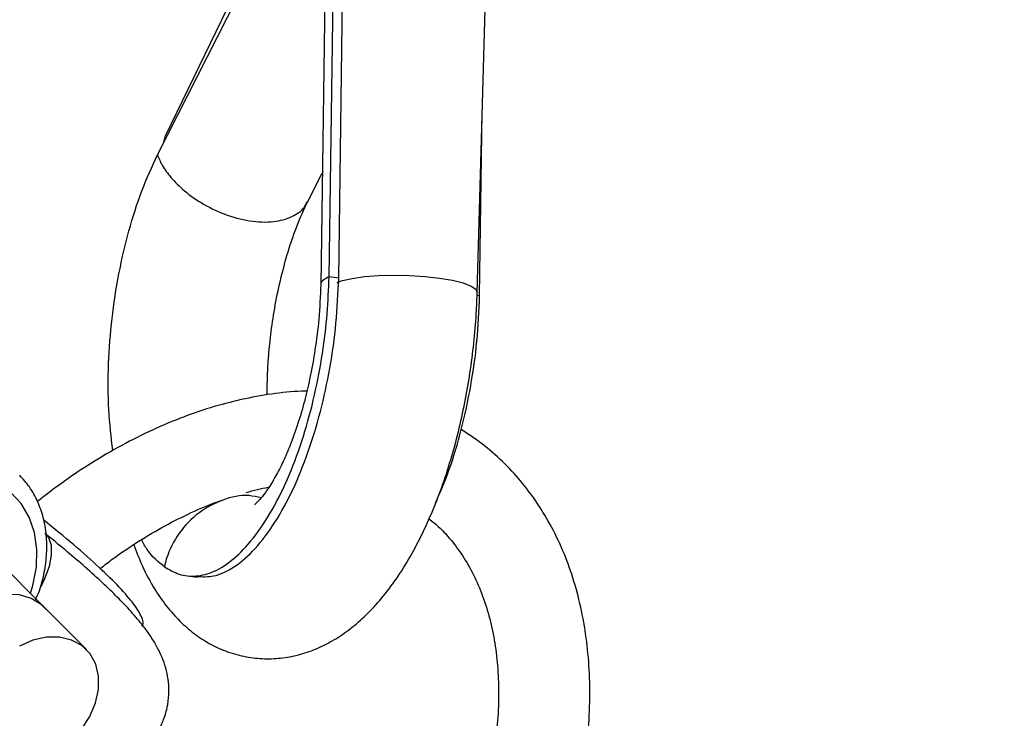
# Model space of a CAD drawing. Units: millimetres. Extents: x -5890 to 5710, y -5800 to 5800.
# Drawn here: x 2905 to 3013, y -2999 to -2922 of the extents above; entities that cross this region are included whole.
import ezdxf

# ---------------------------------------------------------------- set-up
doc = ezdxf.new("R2010")
doc.units = ezdxf.units.MM

msp = doc.modelspace()

# ---------------------------------------------------------------- linework, layer by layer
at = {"color": 7, "linetype": 'Continuous', "lineweight": 25}
for p, q in [((2939.49, -2896.84), (2920.88, -2935.18)), ((2955.03, -2952.36), (2956.46, -2900.7)), ((2919.99, -2937.3), (2937.47, -2902.98)), ((2938.8, -2950.66), (2939.45, -2904.39)), ((2939.85, -2950.8), (2940.5, -2904.52)), ((2938.49, -2907.99), (2937.88, -2951.52)), ((2955.29, -2952.76), (2955.58, -2932.59)), ((2936.43, -2942.47), (2938.05, -2939.3)), ((2939.85, -2950.8), (2938.8, -2950.66)), ((2955.29, -2952.76), (2955.01, -2952.72)), ((2907.62, -2986.89), (2898.92, -2978.18)), ((2923.29, -2983.42), (2924.34, -2983.56)), ((2907.54, -2986.82), (2907.25, -2986.56)), ((2907.84, -2987.12), (2907.25, -2986.56)), ((2912.2, -2991.48), (2907.54, -2986.82))]:
    msp.add_line(p, q, dxfattribs=at)
at = {"color": 8, "linetype": 'Continuous', "lineweight": 25}
msp.add_line((2920.64, -2936.04), (2920.88, -2935.18), dxfattribs=at)
at = {"color": 8, "linetype": 'Continuous', "lineweight": 25, "flags": 128}
for points in [[(2939.7, -2951.28), (2940.26, -2951.08), (2941.33, -2950.83), (2942.67, -2950.64), (2944.21, -2950.51), (2945.88, -2950.47), (2947.61, -2950.5), (2949.31, -2950.61), (2950.91, -2950.79), (2952.32, -2951.04), (2953.49, -2951.33), (2954.35, -2951.67), (2954.87, -2952.02), (2955.03, -2952.36)], [(2906.09, -2985.35), (2906.35, -2984.47), (2906.73, -2982.46), (2906.79, -2980.51), (2906.52, -2978.67), (2905.94, -2976.98), (2905.05, -2975.48), (2903.89, -2974.23)], [(2907.92, -2979.04), (2908.05, -2979.22), (2908.34, -2980.06), (2908.36, -2981.13), (2908.12, -2982.38), (2907.62, -2983.75), (2907.21, -2984.6)]]:
    msp.add_lwpolyline(points, dxfattribs=at)
at = {"color": 7, "linetype": 'Continuous', "lineweight": 25, "flags": 128}
for points in [[(2907.25, -2986.56), (2906.17, -2985.88), (2904.89, -2985.51), (2903.49, -2985.45), (2902.02, -2985.7), (2900.54, -2986.26), (2899.14, -2987.1), (2897.86, -2988.19), (2896.78, -2989.46), (2895.94, -2990.87), (2895.38, -2992.34), (2895.12, -2993.81), (2895.18, -2995.22), (2895.56, -2996.49), (2896.23, -2997.58)], [(2904.79, -3003.91), (2906.27, -3003.74), (2907.76, -3003.26), (2909.2, -3002.48), (2910.52, -3001.45), (2911.67, -3000.2), (2912.58, -2998.81), (2913.21, -2997.34), (2913.54, -2995.85), (2913.55, -2994.41), (2913.23, -2993.09), (2912.61, -2991.96), (2911.72, -2991.06), (2910.58, -2990.44), (2909.27, -2990.13), (2907.83, -2990.14), (2906.34, -2990.46), (2904.86, -2991.1)]]:
    msp.add_lwpolyline(points, dxfattribs=at)
at = {"color": 7, "linetype": 'Continuous', "lineweight": 25}
msp.add_circle((-90.32, 0), 5800, dxfattribs=at)
for points, knots in [([(2915.1, -2969.7), (2914.93, -2968.23), (2914.57, -2965.21), (2914.57, -2960.27), (2914.96, -2955.24), (2915.71, -2950.31), (2916.82, -2945.59), (2918.23, -2941.12), (2919.4, -2938.58), (2919.99, -2937.3)], [0, 0, 0, 0, 0.141964, 0.291782, 0.433255, 0.57466, 0.715951, 0.85728, 1, 1, 1, 1]), ([(2919.99, -2937.3), (2920.15, -2937.68), (2920.5, -2938.51), (2921.48, -2939.86), (2922.97, -2941.34), (2925.08, -2942.81), (2927.68, -2944.01), (2930.48, -2944.68), (2933.04, -2944.69), (2934.97, -2944.05), (2936.06, -2943.24), (2936.31, -2942.61), (2936.37, -2942.44)], [0, 0, 0, 0, 0.069989, 0.152344, 0.248229, 0.357554, 0.478119, 0.605205, 0.73229, 0.852855, 0.96218, 1, 1, 1, 1]), ([(2932.02, -2963.59), (2932.02, -2963.09), (2932.03, -2961.87), (2932.13, -2959.78), (2932.36, -2957.24), (2932.76, -2954.4), (2933.36, -2951.36), (2934.18, -2948.23), (2935.21, -2945.1), (2936.05, -2943.29), (2936.48, -2942.36)], [0, 0, 0, 0, 0.068108, 0.163583, 0.273287, 0.396787, 0.531779, 0.677582, 0.833773, 1, 1, 1, 1]), ([(2920.75, -2982.41), (2921.28, -2982.72), (2922.38, -2983.37), (2924.23, -2983.54), (2926.25, -2983.02), (2928.38, -2981.65), (2930.54, -2979.38), (2932.6, -2976.29), (2934.45, -2972.5), (2936.02, -2968.22), (2937.24, -2963.69), (2938.1, -2959.15), (2938.63, -2954.81), (2938.74, -2952.01), (2938.8, -2950.66)], [0, 0, 0, 0, 0.072473, 0.150228, 0.232882, 0.319633, 0.409186, 0.500414, 0.591641, 0.681195, 0.767946, 0.850599, 0.928355, 1, 1, 1, 1]), ([(2924.35, -2983.47), (2924.94, -2983.51), (2926.27, -2983.58), (2928.44, -2982.54), (2930.72, -2980.56), (2932.9, -2977.67), (2934.86, -2974.08), (2936.53, -2969.95), (2937.9, -2965.47), (2938.93, -2960.68), (2939.64, -2955.72), (2939.78, -2952.44), (2939.85, -2950.8)], [0, 0, 0, 0, 0.083823, 0.188754, 0.293845, 0.398898, 0.503854, 0.602964, 0.702026, 0.801008, 0.900017, 1, 1, 1, 1]), ([(2938.8, -2950.66), (2938.59, -2950.77), (2938.13, -2951.02), (2937.84, -2951.31), (2937.9, -2951.49), (2937.91, -2951.51)], [0, 0, 0, 0, 0.42262, 0.919916, 1, 1, 1, 1]), ([(2937.88, -2951.51), (2937.83, -2952.76), (2937.73, -2955.14), (2937.3, -2958.53), (2936.78, -2961.44), (2936.18, -2964.07), (2935.54, -2966.3), (2934.92, -2968.09), (2934.33, -2969.64), (2933.65, -2971.18), (2932.82, -2972.76), (2932.02, -2974.04), (2931.34, -2974.91), (2930.85, -2975.43), (2930.63, -2975.6), (2930.69, -2975.58), (2930.71, -2975.57)], [0, 0, 0, 0, 0.110948, 0.209507, 0.296056, 0.370616, 0.451566, 0.511562, 0.555036, 0.624151, 0.701359, 0.781159, 0.849167, 0.906633, 0.975117, 1, 1, 1, 1]), ([(2917.39, -2980), (2917.69, -2980.8), (2918.35, -2982.5), (2919.56, -2984.74), (2920.93, -2986.73), (2922.39, -2988.37), (2923.96, -2989.74), (2925.63, -2990.84), (2927.46, -2991.7), (2929.42, -2992.27), (2931.47, -2992.53), (2933.49, -2992.47), (2935.46, -2992.11), (2937.36, -2991.46), (2939.2, -2990.55), (2940.98, -2989.37), (2942.71, -2987.89), (2944.4, -2986.11), (2946.01, -2984.03), (2947.53, -2981.66), (2948.92, -2979.07), (2950.17, -2976.29), (2951.29, -2973.38), (2952.26, -2970.35), (2953.09, -2967.23), (2953.77, -2964.04), (2954.32, -2960.8), (2954.72, -2957.54), (2954.95, -2954.72), (2955.01, -2953), (2955.03, -2952.36)], [0, 0, 0, 0, 0.037982, 0.080787, 0.117411, 0.151793, 0.184218, 0.215176, 0.245157, 0.277433, 0.308713, 0.339452, 0.370032, 0.401006, 0.432944, 0.466428, 0.501975, 0.53984, 0.57973, 0.620771, 0.661865, 0.702497, 0.742594, 0.782224, 0.821494, 0.860513, 0.899379, 0.93818, 0.977002, 1, 1, 1, 1]), ([(2950.46, -2975.46), (2950.97, -2974.28), (2952.04, -2971.79), (2953.34, -2967.42), (2954.37, -2962.64), (2955.08, -2957.68), (2955.22, -2954.4), (2955.29, -2952.76)], [0, 0, 0, 0, 0.1832653, 0.3870439, 0.5906575, 0.7943271, 1, 1, 1, 1]), ([(2936.36, -2963.19), (2936.16, -2963.19), (2934.9, -2963.19), (2932.5, -2963.47), (2929.17, -2964.06), (2925.8, -2964.96), (2922.41, -2966.14), (2919.02, -2967.59), (2915.66, -2969.31), (2912.35, -2971.29), (2909.4, -2973.27), (2907.6, -2974.69), (2906.85, -2975.28)], [0, 0, 0, 0, 0.020241, 0.131017, 0.242559, 0.354717, 0.467325, 0.580228, 0.693297, 0.80643, 0.919549, 1, 1, 1, 1]), ([(2958.79, -3027.19), (2959.35, -3026.15), (2960.56, -3023.89), (2962.16, -3020.33), (2963.65, -3016.56), (2964.9, -3012.76), (2965.9, -3008.95), (2966.66, -3005.16), (2967.16, -3001.41), (2967.39, -2997.72), (2967.37, -2994.11), (2967.07, -2990.61), (2966.51, -2987.23), (2965.68, -2984), (2964.59, -2980.95), (2963.24, -2978.09), (2961.66, -2975.44), (2959.85, -2973.02), (2957.82, -2970.85), (2955.65, -2968.95), (2954.06, -2967.9), (2953.28, -2967.39)], [0, 0, 0, 0, 0.045886, 0.099585, 0.153328, 0.207123, 0.260975, 0.314883, 0.368842, 0.422834, 0.476817, 0.53074, 0.584534, 0.638114, 0.69139, 0.744276, 0.796713, 0.848683, 0.900217, 0.9514, 1, 1, 1, 1]), ([(2906.65, -2986.03), (2906.79, -2985.71), (2907.22, -2984.71), (2907.63, -2983), (2907.9, -2980.95), (2907.86, -2978.94), (2907.53, -2977.03), (2906.9, -2975.26), (2906.04, -2973.68), (2905.27, -2972.82), (2904.9, -2972.4)], [0, 0, 0, 0, 0.065948, 0.202833, 0.339641, 0.476047, 0.61161, 0.745887, 0.878629, 1, 1, 1, 1]), ([(2929.71, -2974.29), (2930.53, -2974.06), (2931.38, -2973.82), (2932.19, -2973.7), (2932.21, -2973.69)], [0, 0, 0, 0, 0.968429, 1, 1, 1, 1]), ([(2913.72, -2982.6), (2914.18, -2982.25), (2915.57, -2981.16), (2917.95, -2979.59), (2920.82, -2977.89), (2923.7, -2976.46), (2925.88, -2975.52), (2927.07, -2975.13), (2927.32, -2975.05)], [0, 0, 0, 0, 0.104107, 0.314304, 0.524198, 0.733815, 0.943225, 1, 1, 1, 1]), ([(2931.35, -2974.88), (2930.91, -2974.77), (2929.56, -2974.45), (2927.11, -2974.99), (2924.43, -2976.4), (2922.26, -2978.66), (2921.15, -2980.82), (2920.82, -2982.1), (2920.75, -2982.41)], [0, 0, 0, 0, 0.103261, 0.311159, 0.519056, 0.726953, 0.93485, 1, 1, 1, 1]), ([(2918.25, -2988.88), (2918.28, -2988.86), (2918.57, -2988.72), (2918.32, -2987.94), (2917.5, -2986.56), (2915.92, -2984.73), (2913.69, -2982.53), (2910.91, -2980.04), (2908.64, -2978.21), (2907.5, -2977.28)], [0, 0, 0, 0, 0.023535, 0.194031, 0.355031, 0.515953, 0.676745, 0.837582, 1, 1, 1, 1]), ([(2949.75, -2977.16), (2949.94, -2977.31), (2950.75, -2977.91), (2951.99, -2979.24), (2953.43, -2981.13), (2954.65, -2983.25), (2955.65, -2985.57), (2956.43, -2988.08), (2956.99, -2990.75), (2957.31, -2993.58), (2957.41, -2996.55), (2957.27, -2999.64), (2956.9, -3002.82), (2956.29, -3006.09), (2955.45, -3009.4), (2954.38, -3012.75), (2953.1, -3016.11), (2951.58, -3019.44), (2950.36, -3021.86), (2949.6, -3023.14), (2949.48, -3023.35)], [0, 0, 0, 0, 0.020748, 0.085536, 0.149637, 0.21261, 0.274417, 0.335254, 0.395383, 0.455041, 0.514416, 0.573642, 0.632812, 0.691974, 0.751162, 0.810397, 0.86969, 0.929037, 0.988432, 1, 1, 1, 1]), ([(2907.79, -3003.91), (2908.41, -3004.09), (2909.43, -3004.4), (2910.91, -3004.64), (2912.21, -3004.73), (2913.55, -3004.66), (2914.92, -3004.38), (2916.29, -3003.88), (2917.61, -3003.13), (2918.84, -3002.09), (2919.87, -3000.81), (2920.64, -2999.35), (2921.09, -2997.87), (2921.27, -2996.43), (2921.23, -2995.05), (2920.99, -2993.77), (2920.62, -2992.59), (2920.11, -2991.46), (2919.45, -2990.32), (2918.54, -2989.01), (2917.33, -2987.56), (2915.85, -2985.98), (2914.2, -2984.37), (2912.38, -2982.71), (2910.4, -2981.01), (2908.8, -2979.68), (2907.87, -2978.94), (2907.65, -2978.76)], [0, 0, 0, 0, 0.0605335, 0.0996868, 0.1350414, 0.167552, 0.1987784, 0.2295808, 0.2602818, 0.2909843, 0.3251568, 0.357431, 0.3880896, 0.4176976, 0.4467972, 0.4760026, 0.5062119, 0.5389226, 0.5766706, 0.6239898, 0.6893134, 0.7512137, 0.8091403, 0.8700098, 0.9285806, 0.9822353, 1, 1, 1, 1]), ([(2920.75, -2982.41), (2920.08, -2981.89), (2919.16, -2981.17), (2918.44, -2979.82), (2918.24, -2979.45)], [0, 0, 0, 0, 0.721784, 1, 1, 1, 1])]:
    msp.add_open_spline(points, degree=3, knots=knots, dxfattribs=at)

doc.saveas('drawing.dxf')
